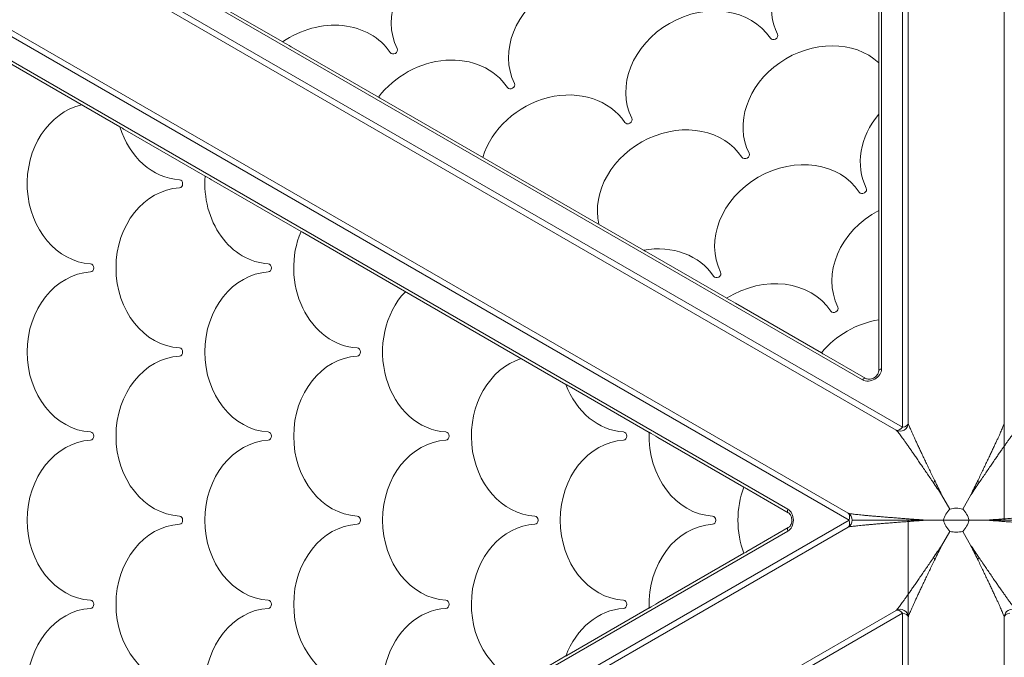
# Model space of a CAD drawing. Extents: x 0 to 25200, y -35640 to 17820.
# Drawn here: x 6928 to 7318, y -25159 to -24906 of the extents above; entities that cross this region are included whole.
import ezdxf

# ---------------------------------------------------------------- set-up
doc = ezdxf.new("R2010")
doc.units = 0
doc.header["$MEASUREMENT"] = 0
doc.header["$PDMODE"] = 1
doc.layers.get('0').update_dxf_attribs({"linetype": 'CONTINUOUS'})
doc.layers.get('DefPoints').update_dxf_attribs({"linetype": 'CONTINUOUS'})
for name, color, linetype, lineweight in [('FRAM3', 1, 'CONTINUOUS', 50), ('外形線', 7, 'CONTINUOUS', 18), ('寸法線', 3, 'CONTINUOUS', 18)]:
    doc.layers.add(name, color=color, linetype=linetype, lineweight=lineweight)
doc.styles.get("Standard").update_dxf_attribs({"font": 'TXT.SHX', "bigfont": 'bigfont.shx'})
doc.dimstyles.new('120-60', dxfattribs={"dimscale": 60, "dimtxt": 3, "dimasz": 3, "dimexe": 0, "dimexo": 1, "dimgap": 1, "dimtad": 3, "dimdec": 1, "dimlfac": 2, "dimdsep": 46, "dimtxsty": 'STANDARD', "dimblk": 'DOTSMALL', "dimcen": 0, "dimclrd": 256, "dimclre": 256, "dimclrt": 7, "dimadec": 3, "dimazin": 2, "dimtfac": 1, "dimtdec": 1, "dimtix": 1, "dimtmove": 2, "dimatfit": 2, "dimldrblk": 'OPEN', "dimfxl": 1, "dimtolj": 1, "dimlwd": -1, "dimlwe": -1, "dimarcsym": 0})

# ---------------------------------------------------------------- blocks, each defined once
blk = doc.blocks.new('_DotSmall')
at = {"layer": 'FRAM3', "color": 0, "const_width": 0.5}
blk.add_lwpolyline([(-0.0625, 0, 1), (0.0625, 0, 1)], format="xyb", close=True, dxfattribs=at)
blk = doc.blocks.new('*D32')
at = {"layer": 'DefPoints', "color": 0}
for p in [(9683.33, -22130), (4740, -24890.81), (9683.33, -25919.49)]:
    blk.add_point(p, dxfattribs=at)
at = {"layer": '寸法線'}
for p, q in [((4740, -24830.81), (4740, -22130)), ((4740, -22130), (9683.33, -22130)), ((9683.33, -25859.49), (9683.33, -22130))]:
    blk.add_line(p, q, dxfattribs=at)
at = {"layer": '寸法線', "xscale": 180, "yscale": 180, "zscale": 180, "rotation": 180}
blk.add_blockref('_DotSmall', (4740, -22130), dxfattribs=at)
at = {"layer": '寸法線', "xscale": 180, "yscale": 180, "zscale": 180}
blk.add_blockref('_DotSmall', (9683.33, -22130), dxfattribs=at)
at = {"layer": '寸法線', "color": 7, "insert": (7211.67, -21980), "char_height": 180, "attachment_point": 5}
blk.add_mtext('\\A1;9900', dxfattribs=at)
blk = doc.blocks.new('_OPEN')
at = {"color": 0, "linetype": 'ByBlock'}
for p, q in [((-1, 0.1667), (0, 0)), ((0, 0), (-1, -0.1667)), ((0, 0), (-1, 0))]:
    blk.add_line(p, q, dxfattribs=at)

msp = doc.modelspace()

# ---------------------------------------------------------------- linework, layer by layer
at = {"layer": '外形線'}
for p, q in [((7277.83121484, -24429.73393759), (7277.83121484, -25068.07082948)), ((7269.45537262, -25044.89776482), (7269.45537349, -24448.02028062)), ((7280.03340177, -24547.97486442), (7280.03340177, -25066.38586783)), ((7318.13340177, -24547.97486442), (7318.13340177, -25066.38586783)), ((7318.13340177, -24547.97486442), (7318.13340177, -25066.38586783)), ((6720.5627689, -24748.87460865), (7275.27090177, -25069.13549848)), ((7277.83121484, -25068.07082948), (6725.01525029, -24748.90238354)), ((7261.95067327, -25049.23060501), (6745.03960857, -24750.79186366)), ((6701.5127689, -24781.87017653), (7256.22090177, -25102.13106637)), ((6703.76306336, -24785.71225108), (7256.57902791, -25104.88069702)), ((7232.32264411, -25100.54785683), (6715.41158028, -24802.10911398)), ((7268.35427948, -24823.43789789), (7268.3542793, -24943.98888836)), ((6863.90287919, -24889.11203888), (6967.62263428, -24948.99466761)), ((7032.11364548, -24915.26270238), (7000.27960997, -24896.88331347)), ((7070.10126954, -24937.19486728), (7035.49547957, -24917.21520519)), ((7175.11156944, -24997.822592), (7070.71134916, -24937.54709691)), ((7268.3542793, -24945.42924852), (7268.35427925, -24982.07857318)), ((6969.55048779, -24950.10771435), (7001.38452325, -24968.48710336)), ((7004.76635733, -24970.43960618), (7039.37214725, -24990.41926837)), ((7268.35427924, -24986.09303207), (7268.35427918, -25025.43250858)), ((7039.98222686, -24990.771498), (7144.38244697, -25051.04699339)), ((7208.09820415, -25016.86743436), (7176.35895794, -24998.54277208)), ((7245.64381359, -25038.54440201), (7211.57482753, -25018.8746638)), ((7268.35427918, -25026.75681561), (7268.35427915, -25045.74024565)), ((7263.2308298, -25048.69827051), (7246.79069713, -25039.20655552)), ((7145.62983547, -25051.76717347), (7177.36908162, -25070.09183585)), ((7180.845705, -25072.0990653), (7214.914691, -25091.7688036)), ((7318.13340177, -25075.5061698), (7318.13340177, -25104.35055009)), ((7318.13340177, -25104.35055009), (7318.13340177, -25075.5061698)), ((7216.06157454, -25092.43095712), (7232.50170718, -25101.92267216)), ((7296.53160929, -25100.4608628), (7293.24652337, -25094.77092707)), ((7301.63519425, -25100.4608628), (7304.92028018, -25094.77092707)), ((7256.57902791, -25104.88069702), (6703.76306336, -25424.04914297)), ((7280.03340177, -25105.41084395), (7280.03340177, -25134.25522425)), ((7280.03340177, -25134.25522425), (7280.03340177, -25105.41084395)), ((7293.97981681, -25104.88069702), (7287.40964497, -25104.88069702)), ((7293.97981681, -25104.88069702), (7287.40964497, -25104.88069702)), ((7304.18698673, -25104.88069702), (7293.97981681, -25104.88069702)), ((7293.97981681, -25104.88069702), (7304.18698673, -25104.88069702)), ((7304.18698673, -25104.88069702), (7310.75715858, -25104.88069702)), ((7304.18698673, -25104.88069702), (7310.75715858, -25104.88069702)), ((6701.5127689, -25427.89121752), (7256.22090177, -25107.63032768)), ((7232.32264411, -25109.21353722), (6715.41158028, -25407.65228007)), ((7232.50170718, -25107.83872189), (7216.06157454, -25117.33043693)), ((7296.53160929, -25109.30053125), (7293.24652337, -25114.99046697)), ((7301.63519425, -25109.30053125), (7304.92028018, -25114.99046697)), ((7214.914691, -25117.99259045), (7180.845705, -25137.66232875)), ((6720.5627689, -25460.8867854), (7275.27090177, -25140.62589556)), ((7177.36908162, -25139.6695582), (7145.62983547, -25157.99422058)), ((6725.01525029, -25460.85901051), (7277.83121484, -25141.69056456)), ((7277.83121484, -25141.69056456), (7277.83121484, -25780.02745645)), ((7280.03340177, -25661.78652963), (7280.03340177, -25143.37552622)), ((7280.03340177, -25661.78652963), (7280.03340177, -25143.37552622)), ((7318.13340177, -25661.78652963), (7318.13340177, -25143.37552622)), ((7144.38244697, -25158.71440066), (7039.98222686, -25218.98989605))]:
    msp.add_line(p, q, dxfattribs=at)
for centre, start, end in [((7276.85840177, -25066.38586783), 240, 0), ((7254.63340177, -25104.88069702), 0, 60), ((7254.63340177, -25104.88069702), 300, 359.9999999996), ((7276.85840177, -25143.37552622), 0, 120), ((7321.30840177, -25143.37552622), 60, 179.9999999996)]:
    msp.add_arc(centre, 3.175, start, end, dxfattribs=at)
at = {"layer": '外形線', "extrusion": (0, 0, -1)}
for centre, major_axis, ratio, start_param, end_param in [((7256.33740447, -24897.49245787), (27.49630657, 15.875), 0.8318929046, 3.1903634719, 5.5650758536), ((7076.08925496, -24918.66850495), (1.40918571, 0.81359375), 0.8318929046, 0.0487708184, 3.0928218353), ((7245.07414114, -24944.65891353), (27.49630657, 15.875), 0.8318929046, 3.1903634719, 6.0283983721), ((7122.56823543, -24932.49746061), (1.40918571, 0.81359375), 0.8318929046, 0.0487708184, 3.0928218353), ((6957.24405097, -24971.53069702), (0, 31.75), 0.8318929046, 3.1903634719, 6.1042083837), ((7169.0472159, -24946.32641627), (1.40918571, 0.81359375), 0.8318929046, 0.0487708184, 3.0928218353), ((7291.55312161, -24958.48786919), (27.49630657, 15.875), 0.8318929046, 3.1903634719, 4.2962172755), ((7269.94177929, -24951.07070001), (-0.42585722, 21.14069171), 0.0723398362, 4.9839717601, 5.0556807555), ((6975.22987809, -24951.55362477), (-18.52130469, 10.20154268), 0.0723398362, 4.9839717601, 5.0957081104), ((6992.45976812, -24938.19319702), (0, 31.75), 0.8318929046, 3.1903634719, 4.3657186516), ((7215.52619637, -24960.15537193), (1.40918571, 0.81359375), 0.8318929046, 0.0487708184, 3.0928218352), ((7027.67548527, -24971.53069702), (0, 31.75), 0.8318929046, 3.1903634719, 4.8094935228), ((7010.44574762, -24971.8855166), (-18.52130469, 10.20154268), 0.0723398362, 4.9839717601, 5.1831575119), ((6992.45976812, -25004.86819702), (0, 31.75), 0.8318929046, 3.1903634719, 6.2344144888), ((7280.28985829, -25005.65432485), (27.49630657, 15.875), 0.8318929046, 3.1903634719, 4.7593025463), ((7269.94177923, -24991.73448355), (-0.42585722, 21.14069171), 0.0723398362, 4.9839717601, 5.1891117624), ((7062.89120242, -25004.86819702), (0, 31.75), 0.8318929046, 3.1903634719, 5.1848873795), ((7045.66161716, -24992.21740842), (-18.52130469, 10.20154268), 0.0723398362, 4.9839717601, 5.0187279531), ((6957.24405097, -25038.20569702), (0, 31.75), 0.8318929046, 3.1903634719, 6.2344144888), ((7027.67548527, -25038.20569702), (0, 31.75), 0.8318929046, 3.1903634719, 6.2344144888), ((7204.26293305, -25007.3218276), (1.40918571, 0.81359375), 0.8318929046, 0.0487708184, 3.0928218353), ((7098.10691956, -25038.20569702), (0, 31.75), 0.8318929046, 3.1903634719, 5.5650758536), ((7250.74191352, -25021.15078326), (1.40918571, 0.81359375), 0.8318929046, 0.0487708184, 3.0928218353), ((7269.94177917, -25032.3982671), (-0.42585722, 21.14069171), 0.0723398362, 4.9839717601, 5.0496429577), ((6992.45976812, -25071.54319702), (0, 31.75), 0.8318929046, 3.1903634719, 6.2344144888), ((7062.89120242, -25071.54319702), (0, 31.75), 0.8318929046, 3.1903634719, 6.2344144888), ((7133.32263671, -25071.54319702), (0, 31.75), 0.8318929046, 3.1903634719, 6.0283983721), ((7264.92193194, -25045.71129561), (4.12444599, 2.38125), 0.7902414267, 0.4280360305, 2.7135566231), ((7269.94177915, -25045.74024565), (-1.5875, 0), 0.5575108762, 0, 1.2593897998), ((7151.30922576, -25053.21308389), (-18.52130469, 10.20154268), 0.0723398362, 4.9839717601, 5.0556807555), ((7168.53835386, -25038.20569702), (0, 31.75), 0.8318929046, 3.1903634719, 4.2962172755), ((7276.85840177, -25066.38586783), (-3.175, 0), 0.5575108765, 3.1415926536, 4.4009824542), ((7203.75407101, -25071.54319702), (0, 31.75), 0.8318929046, 3.1903634719, 4.7593025463), ((7186.52509529, -25073.54497571), (-18.52130469, 10.20154268), 0.0723398362, 4.9839717601, 5.1891117624), ((7299.08340177, -25104.88069702), (-23.85286436, 35.75350255), 0.018254132, 1.1505912792, 1.2963222689), ((7299.08340177, -25104.88069702), (-19.03700931, 38.53393776), 0.018254132, 4.9868630383, 5.1325940279), ((7299.08340177, -25104.88069702), (19.03700931, 38.53393776), 0.018254132, 1.1505912792, 1.2963222689), ((7299.08340177, -25104.88069702), (23.85286436, 35.75350255), 0.018254132, 4.9868630383, 5.1325940279), ((7221.74096483, -25093.87686754), (-18.52130469, 10.20154268), 0.0723398362, 4.9839717601, 5.0496429577), ((7233.29545718, -25100.54785683), (-0.79375, -1.37481533), 0.5575108762, 0, 1.2593897998), ((7230.76046211, -25104.88069702), (0, 4.7625), 0.7902414267, 0.4280360305, 2.7135566231), ((7324.58088472, -25119.60167566), (-29.59186025, 17.08486848), 0.5575108765, 6.1488290867, 6.4175415277), ((7299.08340177, -25134.32265431), (0, 34.16973696), 0.5575108765, 6.1488290867, 6.4175415277), ((7273.58591883, -25119.60167566), (29.59186025, 17.08486848), 0.5575108765, 6.1488290867, 6.4175415277), ((6991.10612239, -25104.88069702), (0, 1.6271875), 0.8318929046, 0.0487708183, 3.0928218352), ((7061.53755668, -25104.88069702), (0, 1.6271875), 0.8318929046, 0.0487708183, 3.0928218352), ((7131.96899097, -25104.88069702), (0, 1.6271875), 0.8318929046, 0.0487708183, 3.0928218352), ((7202.40042527, -25104.88069702), (0, 1.6271875), 0.8318929046, 0.0487708183, 3.0928218352), ((7254.63340177, -25104.88069702), (-1.5875, -2.74963066), 0.5575108765, 3.1415926536, 4.4009824542), ((7299.08340177, -25104.88069702), (-42.88987366, 2.78043521), 0.018254132, 4.9868630383, 5.1325940279), ((7299.08340177, -25104.88069702), (-42.88987366, -2.78043521), 0.018254132, 1.1505912792, 1.2963222689), ((7324.58088472, -25090.15971838), (-29.59186025, -17.08486848), 0.5575108765, 6.1488290867, 6.4175415277), ((7273.58591883, -25090.15971838), (29.59186025, -17.08486848), 0.5575108765, 6.1488290867, 6.4175415277), ((7299.08340177, -25104.88069702), (42.88987366, 2.78043521), 0.018254132, 1.1505912792, 1.2963222689), ((7299.08340177, -25104.88069702), (42.88987366, -2.78043521), 0.018254132, 4.9868630383, 5.1325940279), ((7299.08340177, -25075.43873974), (0, -34.16973696), 0.5575108765, 6.1488290867, 6.4175415277), ((7299.08340177, -25104.88069702), (-23.85286436, -35.75350255), 0.018254132, 4.9868630383, 5.1325940279), ((7299.08340177, -25104.88069702), (-19.03700931, -38.53393776), 0.018254132, 1.1505912792, 1.2963222689), ((7299.08340177, -25104.88069702), (19.03700931, -38.53393776), 0.018254132, 4.9868630383, 5.1325940279), ((7299.08340177, -25104.88069702), (23.85286436, -35.75350255), 0.018254132, 1.1505912792, 1.2963222689), ((6955.89040524, -25138.21819702), (0, 1.6271875), 0.8318929046, 0.0487708184, 3.0928218352), ((7026.32183953, -25138.21819702), (0, 1.6271875), 0.8318929046, 0.0487708184, 3.0928218352), ((7096.75327383, -25138.21819702), (0, 1.6271875), 0.8318929046, 0.0487708183, 3.0928218352), ((7167.18470812, -25138.21819702), (0, 1.6271875), 0.8318929046, 0.0487708183, 3.0928218352), ((7276.85840177, -25143.37552622), (1.5875, -2.74963066), 0.5575108765, 3.1415926536, 4.4009824542), ((7321.30840177, -25143.37552622), (3.175, 0), 0.5575108765, 3.1415926536, 4.4009824542)]:
    msp.add_ellipse(centre, major_axis=major_axis, ratio=ratio, start_param=start_param, end_param=end_param, dxfattribs=at)
at = {"layer": '外形線'}
for centre, major_axis, ratio, start_param, end_param in [((7105.63719972, -24903.17204654), (-27.49630657, -15.875), 0.8318929046, 3.1903634719, 6.2344144888), ((7152.1161802, -24917.0010022), (-27.49630657, -15.875), 0.8318929046, 3.1903634719, 6.2344144888), ((7198.59516067, -24930.82995787), (-27.49630657, -15.875), 0.8318929046, 3.1903634719, 6.2344144888), ((7047.89495593, -24936.50954654), (-27.49630657, -15.875), 0.8318929046, 3.1903634719, 4.8094935228), ((7226.7894597, -24912.98891627), (-1.40918571, -0.81359375), 0.8318929046, 0.0487708183, 3.0928218352), ((7039.58736987, -24921.41074625), (-18.09544746, 10.93914903), 0.0723398362, 4.9839717601, 5.1831575119), ((7094.3739364, -24950.3385022), (-27.49630657, -15.875), 0.8318929046, 3.1903634719, 5.1848873795), ((7074.80323946, -24941.74263797), (-18.09544746, 10.93914903), 0.0723398362, 4.9839717601, 5.0187279531), ((7140.85291687, -24964.16745787), (-27.49630657, -15.875), 0.8318929046, 3.1903634719, 5.5650758536), ((7187.33189734, -24977.99641353), (-27.49630657, -15.875), 0.8318929046, 3.1903634719, 6.0283983721), ((7233.81087782, -24991.82536919), (-27.49630657, -15.875), 0.8318929046, 3.1903634719, 6.2344144888), ((6991.10612239, -24971.53069702), (0, -1.6271875), 0.8318929046, 0.0487708183, 3.0928218352), ((7262.00517685, -24973.9843276), (-1.40918571, -0.81359375), 0.8318929046, 0.0487708183, 3.0928218352), ((7176.06863402, -25025.16286919), (-27.49630657, -15.875), 0.8318929046, 3.1903634719, 4.2962172755), ((7180.45084824, -25002.73831314), (-18.09544746, 10.93914903), 0.0723398362, 4.9839717601, 5.0556807555), ((6955.89040524, -25004.86819702), (0, -1.6271875), 0.8318929046, 0.0487708183, 3.0928218352), ((7026.32183953, -25004.86819702), (0, -1.6271875), 0.8318929046, 0.0487708184, 3.0928218352), ((7222.54761449, -25038.99182485), (-27.49630657, -15.875), 0.8318929046, 3.1903634719, 4.7593025463), ((7215.66671783, -25023.07020486), (-18.09544746, 10.93914903), 0.0723398362, 4.9839717601, 5.1891117624), ((7269.02659496, -25052.82078052), (-27.49630657, -15.875), 0.8318929046, 4.2865607239, 5.1382172368), ((6991.10612239, -25038.20569702), (0, -1.6271875), 0.8318929046, 0.0487708183, 3.0928218352), ((7061.53755668, -25038.20569702), (0, -1.6271875), 0.8318929046, 0.0487708183, 3.0928218353), ((7250.88258743, -25043.40209658), (-18.09544746, 10.93914903), 0.0723398362, 4.9839717601, 5.0496429577), ((7262.4370798, -25050.07308584), (0.79375, 1.37481533), 0.5575108762, 0, 1.2593897998), ((6955.89040524, -25071.54319702), (0, -1.6271875), 0.8318929046, 0.0487708184, 3.0928218352), ((7026.32183953, -25071.54319702), (0, -1.6271875), 0.8318929046, 0.0487708184, 3.0928218352), ((7096.75327383, -25071.54319702), (0, -1.6271875), 0.8318929046, 0.0487708183, 3.0928218352), ((7167.18470812, -25071.54319702), (0, -1.6271875), 0.8318929046, 0.0487708184, 3.0928218352), ((7276.85840177, -25066.38586783), (1.5875, 2.74963066), 0.5575108765, 3.1415926536, 4.4009824542), ((6957.24405097, -25104.88069702), (0, -31.75), 0.8318929046, 3.1903634719, 6.2344144888), ((7027.67548527, -25104.88069702), (0, -31.75), 0.8318929046, 3.1903634719, 6.2344144888), ((7098.10691956, -25104.88069702), (0, -31.75), 0.8318929046, 3.1903634719, 6.2344144888), ((7168.53835386, -25104.88069702), (0, -31.75), 0.8318929046, 3.1903634719, 6.2344144888), ((7238.96978815, -25104.88069702), (0, -31.75), 0.8318929046, 4.2865607239, 5.1382172368), ((7254.63340177, -25104.88069702), (-1.5875, 2.74963066), 0.5575108765, 3.1415926536, 4.4009824542), ((6992.45976812, -25138.21819702), (0, -31.75), 0.8318929046, 3.1903634719, 6.2344144888), ((7062.89120242, -25138.21819702), (0, -31.75), 0.8318929046, 3.1903634719, 6.2344144888), ((7133.32263671, -25138.21819702), (0, -31.75), 0.8318929046, 3.1903634719, 6.0283983721), ((7203.75407101, -25138.21819702), (0, -31.75), 0.8318929046, 3.1903634719, 4.7593025463), ((7233.29545718, -25109.21353722), (-0.79375, 1.37481533), 0.5575108762, 0, 1.2593897998), ((7221.74096483, -25115.88452651), (-18.52130469, -10.20154268), 0.0723398362, 4.9839717601, 5.0496429577), ((6957.24405097, -25171.55569702), (0, -31.75), 0.8318929046, 3.1903634719, 6.2344144888), ((7027.67548527, -25171.55569702), (0, -31.75), 0.8318929046, 3.1903634719, 6.2344144888), ((7098.10691956, -25171.55569702), (0, -31.75), 0.8318929046, 3.1903634719, 5.5650758536), ((7168.53835386, -25171.55569702), (0, -31.75), 0.8318929046, 3.1903634719, 4.2962172755), ((7186.52509529, -25136.21641833), (-18.52130469, -10.20154268), 0.0723398362, 4.9839717601, 5.1891117624), ((7276.85840177, -25143.37552622), (-3.175, 0), 0.5575108765, 3.1415926536, 4.4009824542), ((7151.30922576, -25156.54831016), (-18.52130469, -10.20154268), 0.0723398362, 4.9839717601, 5.0556807555)]:
    msp.add_ellipse(centre, major_axis=major_axis, ratio=ratio, start_param=start_param, end_param=end_param, dxfattribs=at)
for points, knots in [([(7268.35427915, -25045.74024565), (7268.35427915, -25045.98668224), (7268.30437551, -25046.26637388), (7268.09561559, -25046.80800592), (7267.95538484, -25047.06473086), (7267.59609263, -25047.55175454), (7267.3803844, -25047.78240195), (7266.89040049, -25048.19660631), (7266.61664925, -25048.38031023), (7266.03883504, -25048.68129493), (7265.73494127, -25048.79850028), (7265.1306048, -25048.95679411), (7264.83039171, -25048.99774414), (7264.26387065, -25049.00700585), (7263.9984378, -25048.97443021), (7263.56178464, -25048.86042037), (7263.3829246, -25048.78608248), (7263.2308298, -25048.69827051)], [0.0000000013, 0.0000000013, 0.0000000013, 0.0000000013, 0.3465412886, 0.3465412886, 0.6380765112, 0.6380765112, 0.9186881016, 0.9186881016, 1.1976210434, 1.1976210434, 1.476503393, 1.476503393, 1.7556801752, 1.7556801752, 2.0385566735, 2.0385566735, 2.2855205939, 2.2855205939, 2.2855205939, 2.2855205939]), ([(7290.67508695, -25089.47813993), (7290.35857298, -25088.82408548), (7290.01391837, -25088.11080009), (7289.33340092, -25086.6997389), (7288.99755238, -25086.00198828), (7288.40093699, -25084.76033055), (7288.08040162, -25084.09209335), (7287.4489121, -25082.77268218), (7287.1379827, -25082.12155203), (7286.59226673, -25080.97638501), (7286.3026183, -25080.36733861), (7285.73371339, -25079.16792042), (7285.45449359, -25078.5776141), (7284.96885445, -25077.5482796), (7284.71343693, -25077.0055626), (7284.21401545, -25075.94082046), (7283.97006277, -25075.41888755), (7283.54966342, -25074.51642115), (7283.33059577, -25074.04461503), (7282.90526201, -25073.12441798), (7282.69906632, -25072.67615465), (7282.34691909, -25071.90692885), (7282.16505437, -25071.50779894), (7281.81624666, -25070.73708737), (7281.64940234, -25070.36568598), (7281.36699256, -25069.73216964), (7281.22249429, -25069.40547082), (7280.95222379, -25068.78700208), (7280.82660069, -25068.49550723), (7280.61738013, -25068.00234881), (7280.51256716, -25067.75090044), (7280.32983858, -25067.2987997), (7280.25218666, -25067.0986395), (7280.1472875, -25066.81219848), (7280.10489137, -25066.68854905), (7280.04781072, -25066.49435312), (7280.03340177, -25066.42432863), (7280.03340177, -25066.38586783)], [1.8284336961, 1.8284336961, 1.8284336961, 1.8284336961, 1.8956055084, 1.8956055084, 1.9627773207, 1.9627773207, 2.028394201, 2.028394201, 2.0940110813, 2.0940110813, 2.1568513266, 2.1568513266, 2.2196915719, 2.2196915719, 2.2791605096, 2.2791605096, 2.3386294473, 2.3386294473, 2.3944107688, 2.3944107688, 2.4501920904, 2.4501920904, 2.502408097, 2.502408097, 2.5546241035, 2.5546241035, 2.6040907997, 2.6040907997, 2.6535574959, 2.6535574959, 2.7021113632, 2.7021113632, 2.7506652306, 2.7506652306, 2.790425679, 2.790425679, 2.8301861274, 2.8301861274, 2.8301861274, 2.8301861274]), ([(7307.4917166, -25089.47813993), (7307.80823057, -25088.82408548), (7308.15288517, -25088.11080009), (7308.83340263, -25086.6997389), (7309.16925117, -25086.00198828), (7309.76586655, -25084.76033055), (7310.08640193, -25084.09209335), (7310.71789145, -25082.77268218), (7311.02882085, -25082.12155203), (7311.57453682, -25080.97638501), (7311.86418525, -25080.36733861), (7312.43309016, -25079.16792042), (7312.71230995, -25078.5776141), (7313.1979491, -25077.5482796), (7313.45336661, -25077.0055626), (7313.9527881, -25075.94082046), (7314.19674078, -25075.41888755), (7314.61714012, -25074.51642115), (7314.83620778, -25074.04461503), (7315.26154154, -25073.12441798), (7315.46773723, -25072.67615465), (7315.81988445, -25071.90692885), (7316.00174918, -25071.50779894), (7316.35055688, -25070.73708737), (7316.5174012, -25070.36568598), (7316.79981099, -25069.73216964), (7316.94430926, -25069.40547082), (7317.21457976, -25068.78700208), (7317.34020285, -25068.49550723), (7317.54942342, -25068.00234881), (7317.65423639, -25067.75090044), (7317.83696496, -25067.2987997), (7317.91461689, -25067.0986395), (7318.01951605, -25066.81219848), (7318.06191217, -25066.68854905), (7318.11899283, -25066.49435312), (7318.13340177, -25066.42432863), (7318.13340177, -25066.38586783)], [1.8284336961, 1.8284336961, 1.8284336961, 1.8284336961, 1.8956055084, 1.8956055084, 1.9627773207, 1.9627773207, 2.028394201, 2.028394201, 2.0940110813, 2.0940110813, 2.1568513266, 2.1568513266, 2.2196915719, 2.2196915719, 2.2791605096, 2.2791605096, 2.3386294473, 2.3386294473, 2.3944107688, 2.3944107688, 2.4501920904, 2.4501920904, 2.502408097, 2.502408097, 2.5546241035, 2.5546241035, 2.6040907997, 2.6040907997, 2.6535574959, 2.6535574959, 2.7021113632, 2.7021113632, 2.7506652306, 2.7506652306, 2.790425679, 2.790425679, 2.8301861274, 2.8301861274, 2.8301861274, 2.8301861274]), ([(7318.13340177, -25075.5061698), (7318.13340177, -25072.48463038), (7318.13340177, -25068.17469641), (7318.13340177, -25066.39124577), (7318.13340177, -25066.38855877), (7318.13340177, -25066.38586783)], [-1.3360474962, -1.3360474962, -1.3360474962, -1.3360474962, 0, 0, 0.0020258337, 0.0020258337, 0.0020258337, 0.0020258337]), ([(7318.13340177, -25066.38586783), (7318.13340177, -25066.38856497), (7318.13340177, -25066.39126347), (7318.13340177, -25066.3965269), (7318.13340177, -25066.39908795), (7318.13340177, -25066.42059256), (7318.13340177, -25066.43975576), (7318.13340177, -25066.66714751), (7318.13340177, -25066.9014245), (7318.13340177, -25068.78346127), (7318.13340177, -25071.45163232), (7318.13340177, -25074.41559724), (7318.13340177, -25074.97930356), (7318.13340177, -25075.5061698)], [-0.0020305069, -0.0020305069, -0.0020305069, -0.0020305069, 0, 0, 0.0019184571, 0.0019184571, 0.0160819032, 0.0160819032, 0.1681227249, 0.1681227249, 1.164125738, 1.164125738, 1.3981435574, 1.3981435574, 1.3981435574, 1.3981435574]), ([(7275.27090177, -25069.13549848), (7275.30420981, -25069.15472889), (7275.35764832, -25069.20221964), (7275.49728661, -25069.34875091), (7275.58317209, -25069.44729174), (7275.77878771, -25069.68135759), (7275.91330556, -25069.84868623), (7276.213472, -25070.23298419), (7276.3788262, -25070.44947907), (7276.70130363, -25070.8772486), (7276.89093402, -25071.13178882), (7277.29140842, -25071.6750843), (7277.50208876, -25071.96357289), (7277.90952511, -25072.52490511), (7278.14774599, -25072.85509722), (7278.64079794, -25073.54252934), (7278.89552221, -25073.89959376), (7279.38561769, -25074.58917511), (7279.67072728, -25074.99187748), (7280.25497442, -25075.82032585), (7280.55403668, -25076.24594706), (7281.12539583, -25077.06125677), (7281.45542665, -25077.53349245), (7282.12780964, -25078.49837521), (7282.4701076, -25078.99093177), (7283.11871785, -25079.92617485), (7283.49032823, -25080.46313945), (7284.24460239, -25081.55553464), (7284.62722783, -25082.11090075), (7285.34611358, -25083.15608815), (7285.75454413, -25083.75092599), (7286.58144296, -25084.95751754), (7286.99988566, -25085.56922791), (7287.77688511, -25086.70674086), (7288.2132306, -25087.34646953), (7289.09498671, -25088.64134553), (7289.54038268, -25089.29646787), (7289.94855345, -25089.89760423)], [-2.8301861274, -2.8301861274, -2.8301861274, -2.8301861274, -2.790425679, -2.790425679, -2.7506652306, -2.7506652306, -2.7021113632, -2.7021113632, -2.6535574959, -2.6535574959, -2.6040907997, -2.6040907997, -2.5546241035, -2.5546241035, -2.502408097, -2.502408097, -2.4501920904, -2.4501920904, -2.3944107688, -2.3944107688, -2.3386294473, -2.3386294473, -2.2791605096, -2.2791605096, -2.2196915719, -2.2196915719, -2.1568513266, -2.1568513266, -2.0940110813, -2.0940110813, -2.028394201, -2.028394201, -1.9627773207, -1.9627773207, -1.8956055084, -1.8956055084, -1.8284336961, -1.8284336961, -1.8284336961, -1.8284336961]), ([(7318.13340177, -25075.5061698), (7318.15695199, -25075.47275709), (7318.18047377, -25075.43939422), (7318.49607627, -25074.99187748), (7318.78118586, -25074.58917511), (7319.27128133, -25073.89959376), (7319.52600561, -25073.54252934), (7320.01905756, -25072.85509722), (7320.25727843, -25072.52490511), (7320.66471479, -25071.96357289), (7320.87539512, -25071.6750843), (7321.27586952, -25071.13178882), (7321.46549992, -25070.8772486), (7321.78797735, -25070.44947907), (7321.95333154, -25070.23298419), (7322.25349799, -25069.84868623), (7322.38801584, -25069.68135759), (7322.58363146, -25069.44729174), (7322.66951694, -25069.34875091), (7322.80915522, -25069.20221964), (7322.86259374, -25069.15472889), (7322.89590177, -25069.13549848)], [2.38992744153, 2.38992744153, 2.38992744153, 2.38992744153, 2.39441076884, 2.39441076884, 2.45019209039, 2.45019209039, 2.50240809696, 2.50240809696, 2.55462410353, 2.55462410353, 2.6040907997, 2.6040907997, 2.65355749587, 2.65355749587, 2.70211136323, 2.70211136323, 2.75066523059, 2.75066523059, 2.79042567898, 2.79042567898, 2.83018612738, 2.83018612738, 2.83018612738, 2.83018612738]), ([(7318.13340177, -25075.5061698), (7317.86394147, -25075.8884762), (7317.59054054, -25076.27766326), (7317.04140772, -25077.06125677), (7316.71137689, -25077.53349245), (7316.0389939, -25078.49837521), (7315.69669595, -25078.99093177), (7315.04808569, -25079.92617485), (7314.67647532, -25080.46313945), (7313.92220115, -25081.55553464), (7313.53957571, -25082.11090075), (7312.82068997, -25083.15608815), (7312.41225941, -25083.75092599), (7311.58536059, -25084.95751754), (7311.16691789, -25085.56922791), (7310.38991844, -25086.70674086), (7309.95357294, -25087.34646953), (7309.07181684, -25088.64134553), (7308.62642087, -25089.29646787), (7308.21825009, -25089.89760423)], [-2.38992744153, -2.38992744153, -2.38992744153, -2.38992744153, -2.33862944729, -2.33862944729, -2.27916050959, -2.27916050959, -2.21969157189, -2.21969157189, -2.15685132659, -2.15685132659, -2.09401108129, -2.09401108129, -2.02839420099, -2.02839420099, -1.96277732068, -1.96277732068, -1.89560550841, -1.89560550841, -1.82843369614, -1.82843369614, -1.82843369614, -1.82843369614]), ([(7289.94855345, -25089.89760423), (7290.08227908, -25089.85265716), (7290.21074696, -25089.79494603), (7290.45508667, -25089.65387628), (7290.56929933, -25089.57147574), (7290.67508695, -25089.47813993)], [-0.066650497497, -0.066650497497, -0.066650497497, -0.066650497497, -0.033325169879, -0.033325169879, 0, 0, 0, 0]), ([(7307.4917166, -25089.47813993), (7307.59750471, -25089.57147618), (7307.71171796, -25089.65387706), (7307.9560578, -25089.79494658), (7308.0845251, -25089.85265738), (7308.21825009, -25089.89760423)], [-0.066650497504, -0.066650497504, -0.066650497504, -0.066650497504, -0.033325169883, -0.033325169883, 0, 0, 0, 0]), ([(7232.50170718, -25101.92267216), (7232.71512753, -25102.04589046), (7232.93239577, -25102.2289541), (7233.29708292, -25102.68056151), (7233.44929786, -25102.93036738), (7233.69142664, -25103.4850354), (7233.78331904, -25103.78716791), (7233.89703858, -25104.4186086), (7233.91925523, -25104.74753609), (7233.89100852, -25105.39843023), (7233.84056444, -25105.72021263), (7233.67548269, -25106.32273027), (7233.5608399, -25106.60319745), (7233.28560025, -25107.09844994), (7233.12467249, -25107.31203371), (7232.8076105, -25107.63318152), (7232.65380198, -25107.75090992), (7232.50170718, -25107.83872189)], [0.4280360305, 0.4280360305, 0.4280360305, 0.4280360305, 0.7745773178, 0.7745773178, 1.0661125404, 1.0661125404, 1.3467241308, 1.3467241308, 1.6256570726, 1.6256570726, 1.9045394222, 1.9045394222, 2.1837162044, 2.1837162044, 2.4665927027, 2.4665927027, 2.7135566231, 2.7135566231, 2.7135566231, 2.7135566231]), ([(7281.54023863, -25104.46123271), (7280.81555388, -25104.40831464), (7280.02550331, -25104.35015158), (7278.46322975, -25104.23396639), (7277.69103571, -25104.17594445), (7276.31742088, -25104.07179966), (7275.57844281, -25104.01527284), (7274.12005446, -25103.90245322), (7273.4006945, -25103.84616091), (7272.13609279, -25103.74618129), (7271.46381891, -25103.69250099), (7270.14063984, -25103.585478), (7269.48980967, -25103.53213627), (7268.35556027, -25103.43804485), (7267.7578448, -25103.38788441), (7266.58604033, -25103.28802504), (7266.01205683, -25103.2383278), (7265.02029832, -25103.15117111), (7264.50216841, -25103.10498621), (7263.49258751, -25103.01323753), (7263.00128224, -25102.96767657), (7262.15903953, -25102.88803211), (7261.72245053, -25102.84596662), (7260.88059088, -25102.76268717), (7260.47552568, -25102.7214779), (7259.78567954, -25102.64929377), (7259.43050094, -25102.61108354), (7258.75975604, -25102.53591028), (7258.44450255, -25102.49895565), (7257.91280455, -25102.43356677), (7257.64263739, -25102.39861328), (7257.15974237, -25102.33081049), (7256.9475726, -25102.29797894), (7256.64705781, -25102.24560376), (7256.51877621, -25102.22049517), (7256.32205727, -25102.1728305), (7256.25420981, -25102.15029677), (7256.22090177, -25102.13106637)], [1.8284336961, 1.8284336961, 1.8284336961, 1.8284336961, 1.8956055084, 1.8956055084, 1.9627773207, 1.9627773207, 2.028394201, 2.028394201, 2.0940110813, 2.0940110813, 2.1568513266, 2.1568513266, 2.2196915719, 2.2196915719, 2.2791605096, 2.2791605096, 2.3386294473, 2.3386294473, 2.3944107688, 2.3944107688, 2.4501920904, 2.4501920904, 2.502408097, 2.502408097, 2.5546241035, 2.5546241035, 2.6040907997, 2.6040907997, 2.6535574959, 2.6535574959, 2.7021113632, 2.7021113632, 2.7506652306, 2.7506652306, 2.790425679, 2.790425679, 2.8301861274, 2.8301861274, 2.8301861274, 2.8301861274]), ([(7256.22090177, -25107.63032768), (7256.25420981, -25107.61109728), (7256.32205727, -25107.58856354), (7256.51877621, -25107.54089888), (7256.64705781, -25107.51579029), (7256.9475726, -25107.46341511), (7257.15974237, -25107.43058355), (7257.64263739, -25107.36278077), (7257.91280455, -25107.32782728), (7258.44450255, -25107.26243839), (7258.75975604, -25107.22548376), (7259.43050094, -25107.1503105), (7259.78567954, -25107.11210028), (7260.47552568, -25107.03991615), (7260.88059088, -25106.99870688), (7261.72245053, -25106.91542742), (7262.15903953, -25106.87336194), (7263.00128224, -25106.79371748), (7263.49258751, -25106.74815652), (7264.50216841, -25106.65640784), (7265.02029832, -25106.61022293), (7266.01205683, -25106.52306625), (7266.58604033, -25106.47336901), (7267.7578448, -25106.37350963), (7268.35556027, -25106.32334919), (7269.48980967, -25106.22925778), (7270.14063984, -25106.17591605), (7271.46381891, -25106.06889306), (7272.13609279, -25106.01521276), (7273.4006945, -25105.91523314), (7274.12005446, -25105.85894083), (7275.57844281, -25105.74612121), (7276.31742088, -25105.68959439), (7277.69103571, -25105.5854496), (7278.46322975, -25105.52742765), (7279.50733493, -25105.44977829), (7279.77126839, -25105.43021378), (7280.03340177, -25105.41084395)], [-2.83018612738, -2.83018612738, -2.83018612738, -2.83018612738, -2.79042567898, -2.79042567898, -2.75066523059, -2.75066523059, -2.70211136323, -2.70211136323, -2.65355749587, -2.65355749587, -2.6040907997, -2.6040907997, -2.55462410353, -2.55462410353, -2.50240809696, -2.50240809696, -2.45019209039, -2.45019209039, -2.39441076884, -2.39441076884, -2.33862944729, -2.33862944729, -2.27916050959, -2.27916050959, -2.21969157189, -2.21969157189, -2.15685132659, -2.15685132659, -2.09401108129, -2.09401108129, -2.02839420099, -2.02839420099, -1.96277732068, -1.96277732068, -1.89560550841, -1.89560550841, -1.87299222895, -1.87299222895, -1.87299222895, -1.87299222895]), ([(7257.80840177, -25104.88069702), (7257.80840177, -25104.88069702), (7258.15798011, -25104.88069702), (7259.81965303, -25104.88069702), (7262.20828848, -25104.88069702), (7269.54020777, -25104.88069702), (7274.38281098, -25104.88069702), (7280.03340177, -25104.88069702)], [0, 0, 0, 0, 0.4113790816, 0.4113790816, 1.3929244399, 1.3929244399, 2.4144063538, 2.4144063538, 2.4144063538, 2.4144063538]), ([(7280.03340177, -25105.41084395), (7280.03340177, -25105.28986415), (7280.03340177, -25105.16674781), (7280.03340177, -25104.98817603), (7280.03340177, -25104.93438287), (7280.03340177, -25104.88069702)], [0.239267988516, 0.239267988516, 0.239267988516, 0.239267988516, 0.269001464617, 0.269001464617, 0.281839824712, 0.281839824712, 0.281839824712, 0.281839824712]), ([(7281.58243071, -25104.88069702), (7281.58243071, -25104.88069669), (7281.58243071, -25104.88069636), (7281.58243064, -25104.73962673), (7281.56817601, -25104.59951538), (7281.54023863, -25104.46123271)], [-0.03332524822, -0.03332524822, -0.03332524822, -0.03332524822, -0.033325169881, -0.033325169881, 0, 0, 0, 0]), ([(7287.40964497, -25104.88069702), (7287.39574277, -25104.88069702), (7287.38184283, -25104.88069702), (7286.38080723, -25104.88069702), (7285.40432478, -25104.88069702), (7283.475913, -25104.88069702), (7282.52247786, -25104.88069702), (7281.58243071, -25104.88069702)], [-0.59723109981, -0.59723109981, -0.59723109981, -0.59723109981, -0.59307548746, -0.59307548746, -0.29790648118, -0.29790648118, -0.00249667396, -0.00249667396, -0.00249667396, -0.00249667396]), ([(7287.40964497, -25104.88069702), (7287.39574277, -25104.88069702), (7287.38184283, -25104.88069702), (7286.38080723, -25104.88069702), (7285.40432478, -25104.88069702), (7283.475913, -25104.88069702), (7282.52247786, -25104.88069702), (7281.58243071, -25104.88069702)], [-0.59723109967, -0.59723109967, -0.59723109967, -0.59723109967, -0.59307548747, -0.59307548747, -0.29790648119, -0.29790648119, -0.00249667396, -0.00249667396, -0.00249667396, -0.00249667396]), ([(7310.75715858, -25104.88069702), (7310.77106077, -25104.88069702), (7310.78496071, -25104.88069702), (7311.78599631, -25104.88069702), (7312.76247877, -25104.88069702), (7314.69089054, -25104.88069702), (7315.64432568, -25104.88069702), (7316.58437284, -25104.88069702)], [-0.59723109967, -0.59723109967, -0.59723109967, -0.59723109967, -0.59307548747, -0.59307548747, -0.29790648119, -0.29790648119, -0.00249667396, -0.00249667396, -0.00249667396, -0.00249667396]), ([(7310.75715858, -25104.88069702), (7310.77106077, -25104.88069702), (7310.78496071, -25104.88069702), (7311.78599631, -25104.88069702), (7312.76247877, -25104.88069702), (7314.69089054, -25104.88069702), (7315.64432568, -25104.88069702), (7316.58437284, -25104.88069702)], [-0.59723109981, -0.59723109981, -0.59723109981, -0.59723109981, -0.59307548746, -0.59307548746, -0.29790648118, -0.29790648118, -0.00249667396, -0.00249667396, -0.00249667396, -0.00249667396]), ([(7316.58437284, -25104.88069702), (7316.58437284, -25104.88069736), (7316.58437284, -25104.88069769), (7316.58437291, -25105.02176732), (7316.59862754, -25105.16187866), (7316.62656492, -25105.30016133)], [-0.03332524822, -0.03332524822, -0.03332524822, -0.03332524822, -0.033325169881, -0.033325169881, 0, 0, 0, 0]), ([(7316.62656492, -25105.30016133), (7317.35124967, -25105.35307941), (7318.14130024, -25105.41124247), (7319.7035738, -25105.52742765), (7320.47576783, -25105.5854496), (7321.84938267, -25105.68959439), (7322.58836074, -25105.74612121), (7324.04674909, -25105.85894083), (7324.76610904, -25105.91523314), (7326.03071076, -25106.01521276), (7326.70298463, -25106.06889306), (7328.0261637, -25106.17591605), (7328.67699387, -25106.22925778), (7329.81124327, -25106.32334919), (7330.40895874, -25106.37350963), (7331.58076322, -25106.47336901), (7332.15474672, -25106.52306625), (7333.14650522, -25106.61022293), (7333.66463513, -25106.65640784), (7334.67421603, -25106.74815652), (7335.16552131, -25106.79371748), (7336.00776401, -25106.87336194), (7336.44435301, -25106.91542742), (7337.28621267, -25106.99870688), (7337.69127786, -25107.03991615), (7338.381124, -25107.11210028), (7338.73630261, -25107.1503105), (7339.4070475, -25107.22548376), (7339.722301, -25107.26243839), (7340.253999, -25107.32782728), (7340.52416616, -25107.36278077), (7341.00706117, -25107.43058355), (7341.21923095, -25107.46341511), (7341.51974573, -25107.51579029), (7341.64802734, -25107.54089888), (7341.84474628, -25107.58856354), (7341.91259374, -25107.61109728), (7341.94590177, -25107.63032768)], [1.8284336961, 1.8284336961, 1.8284336961, 1.8284336961, 1.8956055084, 1.8956055084, 1.9627773207, 1.9627773207, 2.028394201, 2.028394201, 2.0940110813, 2.0940110813, 2.1568513266, 2.1568513266, 2.2196915719, 2.2196915719, 2.2791605096, 2.2791605096, 2.3386294473, 2.3386294473, 2.3944107688, 2.3944107688, 2.4501920904, 2.4501920904, 2.502408097, 2.502408097, 2.5546241035, 2.5546241035, 2.6040907997, 2.6040907997, 2.6535574959, 2.6535574959, 2.7021113632, 2.7021113632, 2.7506652306, 2.7506652306, 2.790425679, 2.790425679, 2.8301861274, 2.8301861274, 2.8301861274, 2.8301861274]), ([(7341.94590177, -25102.13106637), (7341.91259374, -25102.15029677), (7341.84474628, -25102.1728305), (7341.64802734, -25102.22049517), (7341.51974573, -25102.24560376), (7341.21923095, -25102.29797894), (7341.00706117, -25102.33081049), (7340.52416616, -25102.39861328), (7340.253999, -25102.43356677), (7339.722301, -25102.49895565), (7339.4070475, -25102.53591028), (7338.73630261, -25102.61108354), (7338.381124, -25102.64929377), (7337.69127786, -25102.7214779), (7337.28621267, -25102.76268717), (7336.44435301, -25102.84596662), (7336.00776401, -25102.88803211), (7335.16552131, -25102.96767657), (7334.67421603, -25103.01323753), (7333.66463513, -25103.10498621), (7333.14650522, -25103.15117111), (7332.15474672, -25103.2383278), (7331.58076322, -25103.28802504), (7330.40895874, -25103.38788441), (7329.81124327, -25103.43804485), (7328.67699387, -25103.53213627), (7328.0261637, -25103.585478), (7326.70298463, -25103.69250099), (7326.03071076, -25103.74618129), (7324.76610904, -25103.84616091), (7324.04674909, -25103.90245322), (7322.58836074, -25104.01527284), (7321.84938267, -25104.07179966), (7320.47576783, -25104.17594445), (7319.7035738, -25104.23396639), (7318.65946862, -25104.31161576), (7318.39553515, -25104.33118027), (7318.13340177, -25104.35055009)], [-2.83018612738, -2.83018612738, -2.83018612738, -2.83018612738, -2.79042567898, -2.79042567898, -2.75066523059, -2.75066523059, -2.70211136323, -2.70211136323, -2.65355749587, -2.65355749587, -2.6040907997, -2.6040907997, -2.55462410353, -2.55462410353, -2.50240809696, -2.50240809696, -2.45019209039, -2.45019209039, -2.39441076884, -2.39441076884, -2.33862944729, -2.33862944729, -2.27916050959, -2.27916050959, -2.21969157189, -2.21969157189, -2.15685132659, -2.15685132659, -2.09401108129, -2.09401108129, -2.02839420099, -2.02839420099, -1.96277732068, -1.96277732068, -1.89560550841, -1.89560550841, -1.87299222895, -1.87299222895, -1.87299222895, -1.87299222895]), ([(7318.13340177, -25104.35055009), (7318.13340177, -25104.47152989), (7318.13340177, -25104.59464624), (7318.13340177, -25104.77321802), (7318.13340177, -25104.82701118), (7318.13340177, -25104.88069702)], [0.239267988516, 0.239267988516, 0.239267988516, 0.239267988516, 0.269001464617, 0.269001464617, 0.281839824712, 0.281839824712, 0.281839824712, 0.281839824712]), ([(7340.35840177, -25104.88069702), (7340.35840177, -25104.88069702), (7340.00882344, -25104.88069702), (7338.34715052, -25104.88069702), (7335.95851506, -25104.88069702), (7328.62659577, -25104.88069702), (7323.78399256, -25104.88069702), (7318.13340177, -25104.88069702)], [0, 0, 0, 0, 0.4113790816, 0.4113790816, 1.3929244399, 1.3929244399, 2.4144063538, 2.4144063538, 2.4144063538, 2.4144063538]), ([(7280.03340177, -25134.25522425), (7280.30286207, -25133.87291785), (7280.576263, -25133.48373079), (7281.12539583, -25132.70013727), (7281.45542665, -25132.2279016), (7282.12780964, -25131.26301884), (7282.4701076, -25130.77046228), (7283.11871785, -25129.83521919), (7283.49032823, -25129.2982546), (7284.24460239, -25128.2058594), (7284.62722783, -25127.6504933), (7285.34611358, -25126.6053059), (7285.75454413, -25126.01046806), (7286.58144296, -25124.80387651), (7286.99988566, -25124.19216614), (7287.77688511, -25123.05465319), (7288.2132306, -25122.41492451), (7289.09498671, -25121.12004851), (7289.54038268, -25120.46492618), (7289.94855345, -25119.86378981)], [-2.38992744153, -2.38992744153, -2.38992744153, -2.38992744153, -2.33862944729, -2.33862944729, -2.27916050959, -2.27916050959, -2.21969157189, -2.21969157189, -2.15685132659, -2.15685132659, -2.09401108129, -2.09401108129, -2.02839420099, -2.02839420099, -1.96277732068, -1.96277732068, -1.89560550841, -1.89560550841, -1.82843369614, -1.82843369614, -1.82843369614, -1.82843369614]), ([(7290.67508695, -25120.28325412), (7290.35857298, -25120.93730857), (7290.01391837, -25121.65059396), (7289.33340092, -25123.06165514), (7288.99755238, -25123.75940577), (7288.40093699, -25125.0010635), (7288.08040162, -25125.6693007), (7287.4489121, -25126.98871186), (7287.1379827, -25127.63984202), (7286.59226673, -25128.78500904), (7286.3026183, -25129.39405544), (7285.73371339, -25130.59347362), (7285.45449359, -25131.18377995), (7284.96885445, -25132.21311445), (7284.71343693, -25132.75583145), (7284.21401545, -25133.82057358), (7283.97006277, -25134.3425065), (7283.54966342, -25135.2449729), (7283.33059577, -25135.71677902), (7282.90526201, -25136.63697606), (7282.69906632, -25137.08523939), (7282.34691909, -25137.8544652), (7282.16505437, -25138.25359511), (7281.81624666, -25139.02430668), (7281.64940234, -25139.39570807), (7281.36699256, -25140.02922441), (7281.22249429, -25140.35592322), (7280.95222379, -25140.97439197), (7280.82660069, -25141.26588682), (7280.61738013, -25141.75904523), (7280.51256716, -25142.0104936), (7280.32983858, -25142.46259435), (7280.25218666, -25142.66275454), (7280.1472875, -25142.94919557), (7280.10489137, -25143.07284499), (7280.04781072, -25143.26704093), (7280.03340177, -25143.33706541), (7280.03340177, -25143.37552622)], [1.8284336961, 1.8284336961, 1.8284336961, 1.8284336961, 1.8956055084, 1.8956055084, 1.9627773207, 1.9627773207, 2.028394201, 2.028394201, 2.0940110813, 2.0940110813, 2.1568513266, 2.1568513266, 2.2196915719, 2.2196915719, 2.2791605096, 2.2791605096, 2.3386294473, 2.3386294473, 2.3944107688, 2.3944107688, 2.4501920904, 2.4501920904, 2.502408097, 2.502408097, 2.5546241035, 2.5546241035, 2.6040907997, 2.6040907997, 2.6535574959, 2.6535574959, 2.7021113632, 2.7021113632, 2.7506652306, 2.7506652306, 2.790425679, 2.790425679, 2.8301861274, 2.8301861274, 2.8301861274, 2.8301861274]), ([(7290.67508695, -25120.28325412), (7290.56929883, -25120.18991787), (7290.45508559, -25120.10751699), (7290.21074575, -25119.96644747), (7290.08227845, -25119.90873667), (7289.94855345, -25119.86378981)], [-0.066650497504, -0.066650497504, -0.066650497504, -0.066650497504, -0.033325169883, -0.033325169883, 0, 0, 0, 0]), ([(7308.21825009, -25119.86378981), (7308.08452447, -25119.90873688), (7307.95605659, -25119.96644801), (7307.71171688, -25120.10751776), (7307.59750421, -25120.18991831), (7307.4917166, -25120.28325412)], [-0.066650497497, -0.066650497497, -0.066650497497, -0.066650497497, -0.033325169879, -0.033325169879, 0, 0, 0, 0]), ([(7307.4917166, -25120.28325412), (7307.80823057, -25120.93730857), (7308.15288517, -25121.65059396), (7308.83340263, -25123.06165514), (7309.16925117, -25123.75940577), (7309.76586655, -25125.0010635), (7310.08640193, -25125.6693007), (7310.71789145, -25126.98871186), (7311.02882085, -25127.63984202), (7311.57453682, -25128.78500904), (7311.86418525, -25129.39405544), (7312.43309016, -25130.59347362), (7312.71230995, -25131.18377995), (7313.1979491, -25132.21311445), (7313.45336661, -25132.75583145), (7313.9527881, -25133.82057358), (7314.19674078, -25134.3425065), (7314.61714012, -25135.2449729), (7314.83620778, -25135.71677902), (7315.26154154, -25136.63697606), (7315.46773723, -25137.08523939), (7315.81988445, -25137.8544652), (7316.00174918, -25138.25359511), (7316.35055688, -25139.02430668), (7316.5174012, -25139.39570807), (7316.79981099, -25140.02922441), (7316.94430926, -25140.35592322), (7317.21457976, -25140.97439197), (7317.34020285, -25141.26588682), (7317.54942342, -25141.75904523), (7317.65423639, -25142.0104936), (7317.83696496, -25142.46259435), (7317.91461689, -25142.66275454), (7318.01951605, -25142.94919557), (7318.06191217, -25143.07284499), (7318.11899283, -25143.26704093), (7318.13340177, -25143.33706541), (7318.13340177, -25143.37552622)], [1.8284336961, 1.8284336961, 1.8284336961, 1.8284336961, 1.8956055084, 1.8956055084, 1.9627773207, 1.9627773207, 2.028394201, 2.028394201, 2.0940110813, 2.0940110813, 2.1568513266, 2.1568513266, 2.2196915719, 2.2196915719, 2.2791605096, 2.2791605096, 2.3386294473, 2.3386294473, 2.3944107688, 2.3944107688, 2.4501920904, 2.4501920904, 2.502408097, 2.502408097, 2.5546241035, 2.5546241035, 2.6040907997, 2.6040907997, 2.6535574959, 2.6535574959, 2.7021113632, 2.7021113632, 2.7506652306, 2.7506652306, 2.790425679, 2.790425679, 2.8301861274, 2.8301861274, 2.8301861274, 2.8301861274]), ([(7322.89590177, -25140.62589556), (7322.86259374, -25140.60666516), (7322.80915522, -25140.55917441), (7322.66951694, -25140.41264314), (7322.58363146, -25140.31410231), (7322.38801584, -25140.08003646), (7322.25349799, -25139.91270782), (7321.95333154, -25139.52840986), (7321.78797735, -25139.31191498), (7321.46549992, -25138.88414545), (7321.27586952, -25138.62960523), (7320.87539512, -25138.08630974), (7320.66471479, -25137.79782116), (7320.25727843, -25137.23648894), (7320.01905756, -25136.90629683), (7319.52600561, -25136.21886471), (7319.27128133, -25135.86180028), (7318.78118586, -25135.17221894), (7318.49607627, -25134.76951656), (7317.91182913, -25133.9410682), (7317.61276687, -25133.51544699), (7317.04140772, -25132.70013727), (7316.71137689, -25132.2279016), (7316.0389939, -25131.26301884), (7315.69669595, -25130.77046228), (7315.04808569, -25129.83521919), (7314.67647532, -25129.2982546), (7313.92220115, -25128.2058594), (7313.53957571, -25127.6504933), (7312.82068997, -25126.6053059), (7312.41225941, -25126.01046806), (7311.58536059, -25124.80387651), (7311.16691789, -25124.19216614), (7310.38991844, -25123.05465319), (7309.95357294, -25122.41492451), (7309.07181684, -25121.12004851), (7308.62642087, -25120.46492618), (7308.21825009, -25119.86378981)], [-2.8301861274, -2.8301861274, -2.8301861274, -2.8301861274, -2.790425679, -2.790425679, -2.7506652306, -2.7506652306, -2.7021113632, -2.7021113632, -2.6535574959, -2.6535574959, -2.6040907997, -2.6040907997, -2.5546241035, -2.5546241035, -2.502408097, -2.502408097, -2.4501920904, -2.4501920904, -2.3944107688, -2.3944107688, -2.3386294473, -2.3386294473, -2.2791605096, -2.2791605096, -2.2196915719, -2.2196915719, -2.1568513266, -2.1568513266, -2.0940110813, -2.0940110813, -2.028394201, -2.028394201, -1.9627773207, -1.9627773207, -1.8956055084, -1.8956055084, -1.8284336961, -1.8284336961, -1.8284336961, -1.8284336961]), ([(7280.03340177, -25134.25522425), (7280.00985156, -25134.28863695), (7279.98632977, -25134.32199983), (7279.67072728, -25134.76951656), (7279.38561769, -25135.17221894), (7278.89552221, -25135.86180028), (7278.64079794, -25136.21886471), (7278.14774599, -25136.90629683), (7277.90952511, -25137.23648894), (7277.50208876, -25137.79782116), (7277.29140842, -25138.08630974), (7276.89093402, -25138.62960523), (7276.70130363, -25138.88414545), (7276.3788262, -25139.31191498), (7276.213472, -25139.52840986), (7275.91330556, -25139.91270782), (7275.77878771, -25140.08003646), (7275.58317209, -25140.31410231), (7275.49728661, -25140.41264314), (7275.35764832, -25140.55917441), (7275.30420981, -25140.60666516), (7275.27090177, -25140.62589556)], [2.38992744153, 2.38992744153, 2.38992744153, 2.38992744153, 2.39441076884, 2.39441076884, 2.45019209039, 2.45019209039, 2.50240809696, 2.50240809696, 2.55462410353, 2.55462410353, 2.6040907997, 2.6040907997, 2.65355749587, 2.65355749587, 2.70211136323, 2.70211136323, 2.75066523059, 2.75066523059, 2.79042567898, 2.79042567898, 2.83018612738, 2.83018612738, 2.83018612738, 2.83018612738]), ([(7280.03340177, -25143.37552622), (7280.03340177, -25143.37282907), (7280.03340177, -25143.37013058), (7280.03340177, -25143.36486715), (7280.03340177, -25143.3623061), (7280.03340177, -25143.34080149), (7280.03340177, -25143.32163828), (7280.03340177, -25143.09424654), (7280.03340177, -25142.85996955), (7280.03340177, -25140.97793278), (7280.03340177, -25138.30976173), (7280.03340177, -25135.34579681), (7280.03340177, -25134.78209048), (7280.03340177, -25134.25522425)], [-0.0020305069, -0.0020305069, -0.0020305069, -0.0020305069, 0, 0, 0.0019184571, 0.0019184571, 0.0160819032, 0.0160819032, 0.1681227249, 0.1681227249, 1.164125738, 1.164125738, 1.3981435574, 1.3981435574, 1.3981435574, 1.3981435574]), ([(7280.03340177, -25134.25522425), (7280.03340177, -25137.27676367), (7280.03340177, -25141.58669764), (7280.03340177, -25143.37014828), (7280.03340177, -25143.37283528), (7280.03340177, -25143.37552622)], [-1.3360474962, -1.3360474962, -1.3360474962, -1.3360474962, 0, 0, 0.0020258337, 0.0020258337, 0.0020258337, 0.0020258337])]:
    msp.add_open_spline(points, degree=3, knots=knots, dxfattribs=at)
for points in [[(7281.58243071, -25104.88069702), (7281.06308832, -25104.88069702), (7280.54656864, -25104.88069702), (7280.03340177, -25104.88069702)], [(7281.58243071, -25104.88069702), (7281.06221815, -25104.88069702), (7280.54573593, -25104.88069702), (7280.03340177, -25104.88069702)], [(7280.03340177, -25104.88069702), (7280.03340177, -25105.05936301), (7280.03340177, -25105.23667216), (7280.03340177, -25105.41084395)], [(7281.54023863, -25105.30016133), (7281.0595178, -25105.33526463), (7280.54992477, -25105.37267651), (7280.03340177, -25105.41084395)], [(7281.54023863, -25105.30016133), (7281.56817607, -25105.16187833), (7281.58243071, -25105.02176666), (7281.58243071, -25104.88069702)], [(7316.62656492, -25104.46123271), (7316.59862747, -25104.59951571), (7316.58437284, -25104.73962739), (7316.58437284, -25104.88069702)], [(7316.58437284, -25104.88069702), (7317.10458539, -25104.88069702), (7317.62106762, -25104.88069702), (7318.13340177, -25104.88069702)], [(7316.58437284, -25104.88069702), (7317.10371523, -25104.88069702), (7317.62023491, -25104.88069702), (7318.13340177, -25104.88069702)], [(7316.62656492, -25104.46123271), (7317.10728574, -25104.42612942), (7317.61687878, -25104.38871753), (7318.13340177, -25104.35055009)], [(7318.13340177, -25104.88069702), (7318.13340177, -25104.70203104), (7318.13340177, -25104.52472189), (7318.13340177, -25104.35055009)]]:
    msp.add_open_spline(points, degree=3, dxfattribs=at)

# ---------------------------------------------------------------- dimensions: what is measured, and where the dimension line sits
at = {"layer": '寸法線'}
dim = msp.add_linear_dim(base=(9683.33192476, -22130), p1=(4740, -24890.80667428), p2=(9683.33192476, -25919.48955742), text='9900', dimstyle='120-60', override={"dimdec": 6}, dxfattribs=at)
dim.commit()
dim.dimension.update_dxf_attribs({"geometry": '*D32', "text_midpoint": (7211.66596238, -21980)})

doc.saveas('drawing.dxf')
